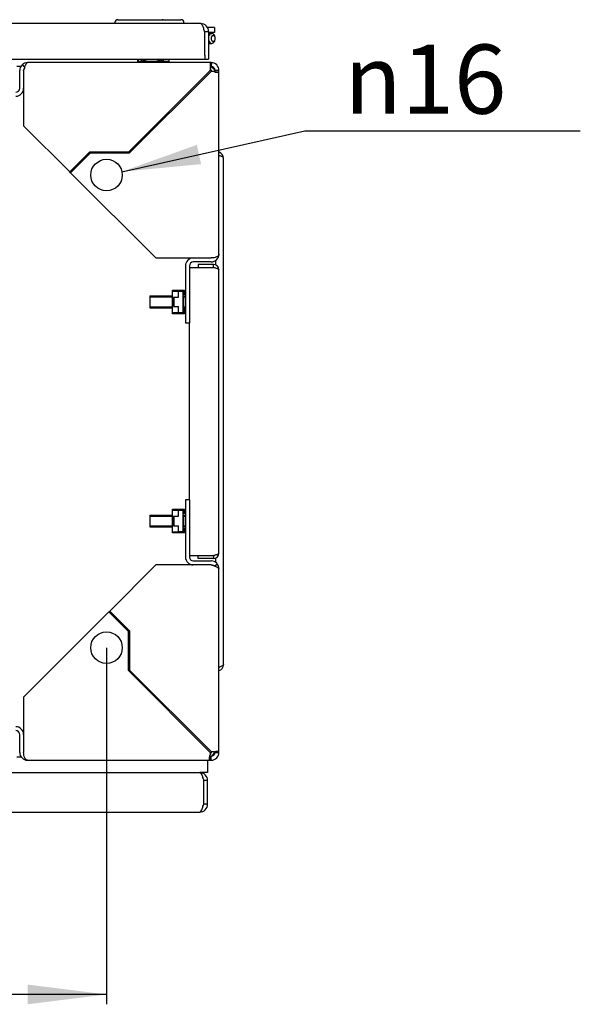
# Model space of a CAD drawing. Units: millimetres. Extents: x 0 to 594, y 0 to 420.
# Drawn here: x 401 to 429, y 331 to 381 of the extents above; entities that cross this region are included whole.
import ezdxf

# ---------------------------------------------------------------- set-up
doc = ezdxf.new("R2010")
doc.units = ezdxf.units.MM
doc.header["$LTSCALE"] = 32.67
doc.layers.get('0').update_dxf_attribs({"linetype": 'CONTINUOUS'})
for name, color, linetype in [('02___PRT_ALL_AXES', 7, 'CONTINUOUS'), ('07__ASM_ALL_ANNOTATION', 7, 'CONTINUOUS'), ('ALL_AXES', 7, 'CONTINUOUS'), ('ALL_FEATURES', 7, 'CONTINUOUS'), ('AXIS', 7, 'CONTINUOUS')]:
    doc.layers.add(name, color=color, linetype=linetype)
doc.styles.get("Standard").update_dxf_attribs({"font": 'gost.ttf'})
doc.styles.add('TEXTSTYLE_1', font='gdt', dxfattribs={"width": 0.8})
doc.dimstyles.new('DIMSTYLE_3', dxfattribs={"dimtxt": 3.5, "dimasz": 4, "dimexe": 0.5, "dimexo": 0, "dimgap": 0.875, "dimtad": 1, "dimdec": 3, "dimlfac": 10, "dimtxsty": 'STANDARD', "dimblk": '_FILLED', "dimblk1": '_FILLED', "dimblk2": '_FILLED', "dimcen": 0.09, "dimadec": 0, "dimazin": 0, "dimtp": 0.8, "dimtm": 0.8, "dimtfac": 1, "dimtdec": 3, "dimtofl": 0, "dimtmove": 0, "dimatfit": 3, "dimldrblk": '_FILLED', "dimfxl": 1, "dimtolj": 1, "dimarcsym": 0})
doc.dimstyles.new('DIMSTYLE_6', dxfattribs={"dimtxt": 3.5, "dimasz": 4, "dimexe": 0.5, "dimexo": 0, "dimtad": 1, "dimdec": 3, "dimlfac": 10, "dimtxsty": 'STANDARD', "dimblk": '_FILLED', "dimblk1": '_FILLED', "dimblk2": '_FILLED', "dimcen": 0.09, "dimadec": 0, "dimazin": 0, "dimtp": 0.2, "dimtm": 0.2, "dimtfac": 1, "dimtdec": 3, "dimtmove": 0, "dimatfit": 2, "dimldrblk": '_FILLED', "dimfxl": 1, "dimtolj": 1, "dimarcsym": 0})

# ---------------------------------------------------------------- blocks, each defined once
blk = doc.blocks.new('_FILLED')
at = {"color": 0, "linetype": 'ByBlock'}
blk.add_solid([(0, 0), (-1, 0.125), (-1, -0.125)], dxfattribs=at)
blk = doc.blocks.new('*D10')
at = {"layer": '07__ASM_ALL_ANNOTATION', "color": 2, "linetype": 'Continuous'}
for p, q in [((404.92, 348.691), (404.92, 330.624)), ((355.97, 347.891), (355.97, 330.624)), ((355.97, 331.124), (380.445, 331.124)), ((404.92, 331.124), (380.445, 331.124))]:
    blk.add_line(p, q, dxfattribs=at)
at = {"layer": '07__ASM_ALL_ANNOTATION', "color": 2, "linetype": 'Continuous', "xscale": 4, "yscale": 4, "zscale": 4, "rotation": 180}
blk.add_blockref('_FILLED', (355.97, 331.124), dxfattribs=at)
at = {"layer": '07__ASM_ALL_ANNOTATION', "color": 2, "linetype": 'Continuous', "xscale": 4, "yscale": 4, "zscale": 4}
blk.add_blockref('_FILLED', (404.92, 331.124), dxfattribs=at)
at = {"layer": '07__ASM_ALL_ANNOTATION', "color": 2, "linetype": 'Continuous', "insert": (380.445, 335.499), "char_height": 3.5, "width": 9.5864, "attachment_point": 2, "line_spacing_factor": 0.9}
blk.add_mtext('489,5', dxfattribs=at)
blk = doc.blocks.new('*D11')
at = {"layer": '07__ASM_ALL_ANNOTATION', "color": 2, "linetype": 'Continuous'}
for p, q in [((405.701, 372.815), (414.97, 374.879)), ((414.97, 374.879), (414.97, 374.879)), ((414.97, 374.879), (428.932, 374.879))]:
    blk.add_line(p, q, dxfattribs=at)
at = {"layer": '07__ASM_ALL_ANNOTATION', "color": 2, "linetype": 'Continuous', "xscale": 4, "yscale": 4, "zscale": 4, "rotation": 192.5554927373}
blk.add_blockref('_FILLED', (405.701, 372.815), dxfattribs=at)
at = {"layer": '07__ASM_ALL_ANNOTATION', "color": 2, "linetype": 'Continuous', "insert": (416.97, 379.254), "char_height": 3.5, "width": 8.46262, "attachment_point": 1, "line_spacing_factor": 0.9, "style": 'TEXTSTYLE_1'}
blk.add_mtext('{\\Fgdt;n}\\Fgost.ttf;16', dxfattribs=at)

msp = doc.modelspace()

# ---------------------------------------------------------------- linework, layer by layer
at = {"color": 7, "linetype": 'Continuous'}
for p, q in [((409.69514, 380.31628), (351.19514, 380.31628)), ((405.34514, 380.31628), (405.34514, 380.36628)), ((405.49514, 380.51628), (408.69514, 380.51628)), ((408.84514, 380.31628), (408.84514, 380.36628)), ((409.89514, 379.91628), (410.09514, 379.91628)), ((409.89514, 378.71628), (409.89514, 379.91628)), ((410.09514, 379.91628), (410.09514, 378.51628)), ((350.79514, 378.51628), (410.09514, 378.51628)), ((400.77777, 378.11406), (400.66577, 378.24999)), ((406.49514, 378.51628), (406.49514, 378.34128)), ((406.67514, 378.49628), (406.67514, 378.41628)), ((407.71514, 378.49628), (407.71514, 378.41628)), ((410.21642, 378.33751), (410.21642, 378.13939)), ((410.22014, 378.14128), (410.22014, 378.34128)), ((410.23781, 378.34089), (410.22897, 378.14109)), ((400.37203, 378.16628), (400.59015, 378.16628)), ((410.19123, 378.13333), (410.19123, 378.13029)), ((410.19123, 378.09579), (410.19123, 378.0373)), ((410.2189, 378.14107), (410.22014, 378.14128)), ((410.62014, 377.94128), (410.42014, 377.94128)), ((410.62014, 377.92352), (410.42014, 377.92352)), ((410.44514, 368.31059), (410.44514, 368.09318)), ((409.12014, 367.96628), (410.34014, 367.96628)), ((410.34014, 368.11628), (409.57014, 368.11628)), ((409.57014, 368.11628), (409.57014, 367.96628)), ((410.34014, 367.96628), (410.34014, 368.11628)), ((410.62014, 353.49628), (410.62014, 367.83628)), ((408.27014, 366.81628), (408.87514, 366.81628)), ((408.27014, 365.61628), (408.27014, 366.81628)), ((408.27014, 366.76628), (408.57014, 366.76628)), ((408.83514, 366.77628), (408.31014, 366.77628)), ((408.31014, 366.76628), (408.31014, 366.77628)), ((408.57014, 366.45628), (408.57014, 366.76628)), ((408.80514, 366.74628), (408.57014, 366.74628)), ((408.80514, 365.68628), (408.80514, 366.74628)), ((408.83514, 366.81628), (408.83514, 366.59128)), ((408.87514, 366.81628), (408.87514, 366.63128)), ((407.12014, 366.51628), (408.27014, 366.51628)), ((407.12014, 366.51628), (407.12014, 365.91628)), ((408.31014, 366.45628), (408.57014, 366.45628)), ((408.31014, 365.97628), (408.31014, 366.45628)), ((408.34014, 366.45628), (408.34014, 365.97628)), ((408.80514, 366.51628), (408.92014, 366.51628)), ((408.92014, 366.59128), (408.83514, 366.59128)), ((408.83514, 365.91628), (408.83514, 366.51628)), ((408.87514, 366.63128), (408.92014, 366.63128)), ((407.12014, 365.91628), (408.27014, 365.91628)), ((408.31014, 365.97628), (408.57014, 365.97628)), ((408.57014, 365.66628), (408.57014, 365.97628)), ((408.80514, 365.91628), (408.92014, 365.91628)), ((408.83514, 365.84128), (408.92014, 365.84128)), ((408.83514, 365.84128), (408.83514, 365.61628)), ((408.92014, 365.80128), (408.87514, 365.80128)), ((408.87514, 365.80128), (408.87514, 365.61628)), ((408.27014, 365.66628), (408.57014, 365.66628)), ((408.87514, 365.61628), (408.27014, 365.61628)), ((408.31014, 365.65628), (408.31014, 365.66628)), ((408.83514, 365.65628), (408.31014, 365.65628)), ((408.57014, 365.68628), (408.80514, 365.68628)), ((409.12014, 356.19128), (409.12014, 365.14128)), ((407.12014, 355.41628), (408.27014, 355.41628)), ((407.12014, 355.41628), (407.12014, 354.81628)), ((408.27014, 355.71628), (408.87514, 355.71628)), ((408.27014, 354.51628), (408.27014, 355.71628)), ((408.27014, 355.66628), (408.57014, 355.66628)), ((408.83514, 355.67628), (408.31014, 355.67628)), ((408.31014, 355.66628), (408.31014, 355.67628)), ((408.31014, 355.35628), (408.57014, 355.35628)), ((408.31014, 354.87628), (408.31014, 355.35628)), ((408.34014, 355.35628), (408.34014, 354.87628)), ((408.57014, 355.35628), (408.57014, 355.66628)), ((408.80514, 355.64628), (408.57014, 355.64628)), ((408.80514, 354.58628), (408.80514, 355.64628)), ((408.80514, 355.41628), (408.92014, 355.41628)), ((408.83514, 355.71628), (408.83514, 355.49128)), ((408.92014, 355.49128), (408.83514, 355.49128)), ((408.83514, 354.81628), (408.83514, 355.41628)), ((408.87514, 355.71628), (408.87514, 355.53128)), ((408.87514, 355.53128), (408.92014, 355.53128)), ((407.12014, 354.81628), (408.27014, 354.81628)), ((408.31014, 354.87628), (408.57014, 354.87628)), ((408.57014, 354.56628), (408.57014, 354.87628)), ((408.80514, 354.81628), (408.92014, 354.81628)), ((408.83514, 354.74128), (408.92014, 354.74128)), ((408.83514, 354.74128), (408.83514, 354.51628)), ((408.27014, 354.56628), (408.57014, 354.56628)), ((408.87514, 354.51628), (408.27014, 354.51628)), ((408.31014, 354.55628), (408.31014, 354.56628)), ((408.83514, 354.55628), (408.31014, 354.55628)), ((408.57014, 354.58628), (408.80514, 354.58628)), ((408.92014, 354.70128), (408.87514, 354.70128)), ((408.87514, 354.70128), (408.87514, 354.51628)), ((409.12014, 353.36628), (410.34014, 353.36628)), ((409.57014, 353.21628), (409.57014, 353.36628)), ((410.34014, 353.36628), (410.34014, 353.21628)), ((410.44514, 353.23938), (410.44514, 353.02126)), ((410.34014, 353.21628), (409.57014, 353.21628)), ((410.39292, 352.83365), (410.52884, 352.94564)), ((410.37464, 343.42018), (410.31616, 343.42018)), ((410.41218, 343.42018), (410.40915, 343.42018)), ((410.61636, 343.395), (410.41825, 343.395)), ((410.41992, 343.39252), (410.42014, 343.39128)), ((410.61974, 343.3736), (410.41994, 343.38244)), ((410.42014, 343.39128), (410.62014, 343.39128)), ((400.37203, 343.16628), (400.58944, 343.16628)), ((410.04514, 342.99128), (410.04514, 342.36628)), ((410.20237, 342.99128), (410.20237, 343.19128)), ((410.22014, 342.99128), (410.22014, 343.19128)), ((351.67304, 342.36628), (409.21723, 342.36628)), ((410.04514, 342.36628), (409.64514, 342.36628)), ((410.04514, 341.96628), (409.84514, 341.96628)), ((410.04514, 340.76628), (409.84514, 340.76628))]:
    msp.add_line(p, q, dxfattribs=at)
at = {"color": 3, "linetype": 'Continuous'}
for p, q in [((409.89514, 378.71628), (409.89514, 378.51628)), ((410.21642, 378.34128), (400.92014, 378.34128)), ((406.54514, 378.36628), (406.54514, 378.51628)), ((410.62014, 368.64128), (410.62014, 377.92352)), ((410.84514, 347.83628), (410.84514, 373.49628)), ((410.62014, 343.395), (410.62014, 352.69128)), ((400.92014, 342.99128), (410.20237, 342.99128)), ((409.21723, 342.36628), (409.64514, 342.36628)), ((409.84514, 340.76628), (409.84514, 341.96628)), ((410.04514, 340.76628), (410.04514, 341.96628)), ((351.24514, 340.36628), (409.64514, 340.36628))]:
    msp.add_line(p, q, dxfattribs=at)
at = {"color": 2, "linetype": 'Continuous'}
for p, q in [((406.94514, 378.41628), (406.67514, 378.49628)), ((407.44514, 378.41628), (407.71514, 378.49628)), ((407.12014, 366.46628), (408.27014, 366.46628)), ((408.80514, 366.46628), (408.92014, 366.46628)), ((407.12014, 365.96628), (408.27014, 365.96628)), ((408.80514, 365.96628), (408.92014, 365.96628)), ((407.12014, 355.36628), (408.27014, 355.36628)), ((408.80514, 355.36628), (408.92014, 355.36628)), ((407.12014, 354.86628), (408.27014, 354.86628)), ((408.80514, 354.86628), (408.92014, 354.86628))]:
    msp.add_line(p, q, dxfattribs=at)
at = {"color": 7, "linetype": 'Continuous'}
for centre, radius, start, end in [((405.49514, 380.36628), 0.15, 90, 180), ((408.69514, 380.36628), 0.15, 0, 90), ((409.69514, 379.91628), 0.4, 0, 90), ((400.92014, 377.94128), 0.2, 144.791858, 180), ((410.22014, 377.94128), 0.2, 0, 90), ((400.32014, 377.04128), 0.4, 270, 360), ((409.32014, 368.04128), 0.4, 90, 180), ((410.34014, 367.83628), 0.28, 0, 90), ((407.78414, 359.27846), 9.05601, 73.182541, 73.605858), ((409.32014, 353.29128), 0.4, 180, 270), ((410.34014, 353.49628), 0.28, 270, 360), ((407.78414, 362.0541), 9.05601, 286.394142, 286.817459), ((410.22014, 352.69128), 0.2, 54.791858, 90), ((400.32014, 344.29128), 0.4, 0, 90), ((410.22014, 343.39128), 0.2, 270, 360)]:
    msp.add_arc(centre, radius, start, end, dxfattribs=at)
at = {"color": 3, "linetype": 'Continuous'}
for centre, radius, start, end in [((400.92014, 377.94128), 0.4, 90, 180), ((406.74514, 378.36628), 0.2, 180, 191.025915), ((410.22014, 377.94128), 0.4, 0, 90), ((404.79389, 376.7148), 4.25369, 161.493317, 161.613048), ((403.93389, 377.00397), 3.34638, 160.802233, 161.514481), ((410.65486, 378.28528), 0.48789, 197.124691, 198.146587), ((410.04514, 377.76628), 0.4, 22.562291, 67.467261), ((407.34318, 420.77761), 42.97516, 273.838508, 273.979197), ((410.56893, 378.34631), 0.50311, 251.537974, 252.805795), ((400.32014, 377.04128), 0.2, 270, 360), ((410.52514, 373.49628), 0.32, 0, 72.538962), ((409.70943, 371.05916), 2.73083, 69.903588, 70.491227), ((409.32014, 368.04128), 0.2, 90, 180), ((410.22014, 368.64128), 0.4, 270, 360), ((410.34014, 367.83628), 0.13, 60.154476, 90), ((409.32014, 353.29128), 0.2, 180, 270), ((410.34014, 353.49628), 0.13, 270, 299.845524), ((410.22014, 352.69128), 0.4, 0, 90), ((408.99365, 348.81753), 4.25369, 71.493317, 71.613048), ((409.28282, 349.67753), 3.34638, 70.802233, 71.514481), ((410.52514, 347.83628), 0.32, 287.461038, 360), ((409.70943, 350.2734), 2.73083, 289.508773, 290.096412), ((400.32014, 344.29128), 0.2, 0, 90), ((400.92014, 343.39128), 0.4, 180, 270), ((453.05646, 346.26823), 42.97516, 183.838508, 183.979197), ((410.04514, 343.56628), 0.4, 292.532739, 337.467261), ((410.22014, 343.39128), 0.4, 270, 360), ((410.56413, 342.95656), 0.48789, 107.124691, 108.146587), ((410.62516, 343.04249), 0.50311, 161.537974, 162.805795), ((409.64514, 341.96628), 0.4, 0, 90), ((406.26271, 340.90387), 3.7357, 18.297799, 18.991056), ((409.64514, 340.76628), 0.4, 270, 360), ((406.26271, 341.8287), 3.7357, 341.008944, 341.702201)]:
    msp.add_arc(centre, radius, start, end, dxfattribs=at)
at = {"color": 7, "linetype": 'Continuous'}
for centre, ratio in [((407.7872, 380.36628), 0.84128996), ((407.77409, 380.36628), 0.57906348)]:
    msp.add_ellipse(centre, major_axis=(0, 0.15), ratio=ratio, start_param=0, end_param=0.33983691, dxfattribs=at)
for points, knots in [([(409.79514, 380.19913), (409.78752, 380.21604), (409.76581, 380.25997), (409.72876, 380.31628), (409.69514, 380.31628)], [0, 0, 0, 0, 0.35549277, 1, 1, 1, 1]), ([(410.25475, 379.81628), (410.22044, 379.81628), (410.14466, 379.78078), (410.10726, 379.71074), (410.09438, 379.67143)], [0, 0, 0, 0, 0.45345847, 1, 1, 1, 1]), ([(410.43153, 379.56628), (410.43153, 379.58561), (410.42647, 379.62311), (410.40429, 379.6722), (410.36966, 379.70716), (410.32547, 379.72058), (410.28127, 379.70716), (410.24664, 379.6722), (410.22446, 379.62311), (410.2194, 379.58561), (410.2194, 379.56628)], [0, 0, 0, 0, 0.14399991, 0.27767125, 0.39526725, 0.5, 0.60473275, 0.72232875, 0.85600009, 1, 1, 1, 1]), ([(410.43153, 379.56628), (410.43153, 379.59849), (410.42311, 379.66098), (410.38611, 379.74281), (410.3285, 379.80107), (410.27818, 379.81628), (410.25475, 379.81628)], [0, 0, 0, 0, 0.28798399, 0.55534502, 0.79053455, 1, 1, 1, 1]), ([(410.09438, 379.46113), (410.10726, 379.42183), (410.14466, 379.35179), (410.22044, 379.31628), (410.25475, 379.31628)], [0, 0, 0, 0, 0.54654153, 1, 1, 1, 1]), ([(410.2194, 379.56628), (410.2194, 379.54696), (410.22446, 379.50946), (410.24664, 379.46036), (410.28127, 379.42541), (410.32547, 379.41199), (410.36966, 379.42541), (410.40429, 379.46036), (410.42647, 379.50946), (410.43153, 379.54696), (410.43153, 379.56628)], [0, 0, 0, 0, 0.14399991, 0.27767125, 0.39526725, 0.5, 0.60473275, 0.72232875, 0.85600009, 1, 1, 1, 1]), ([(410.25475, 379.31628), (410.27818, 379.31628), (410.3285, 379.3315), (410.38611, 379.38975), (410.42311, 379.47158), (410.43153, 379.53408), (410.43153, 379.56628)], [0, 0, 0, 0, 0.20946545, 0.44465498, 0.71201601, 1, 1, 1, 1]), ([(410.40425, 367.94716), (410.45687, 367.93119), (410.52699, 367.90881), (410.60039, 367.87205), (410.62014, 367.84688), (410.62014, 367.83628)], [0, 0, 0, 0, 0.66098937, 0.87261576, 1, 1, 1, 1]), ([(410.40425, 353.3854), (410.45687, 353.40138), (410.52699, 353.42376), (410.60039, 353.46051), (410.62014, 353.48569), (410.62014, 353.49628)], [0, 0, 0, 0, 0.66098937, 0.87261576, 1, 1, 1, 1])]:
    msp.add_open_spline(points, degree=3, knots=knots, dxfattribs=at)
for points in [[(409.85953, 380.0267), (409.84025, 380.08494), (409.82032, 380.14318), (409.79514, 380.19913)], [(409.89514, 379.91628), (409.88341, 379.95313), (409.87169, 379.98999), (409.85953, 380.0267)], [(410.21642, 378.13939), (410.20735, 378.13804), (410.19814, 378.13572), (410.19015, 378.13121)], [(410.41086, 377.86857), (410.41944, 377.88505), (410.42014, 377.90494), (410.42014, 377.92352)], [(410.41825, 343.395), (410.41689, 343.40407), (410.41457, 343.41328), (410.41007, 343.42127)], [(410.14742, 343.20056), (410.1639, 343.19198), (410.1838, 343.19128), (410.20237, 343.19128)]]:
    msp.add_open_spline(points, degree=3, dxfattribs=at)
at = {"color": 3, "linetype": 'Continuous'}
for points, knots in [([(400.7736, 378.10436), (400.79417, 378.16335), (400.82145, 378.24453), (400.88762, 378.34128), (400.92014, 378.34128)], [0, 0, 0, 0, 0.65765903, 1, 1, 1, 1]), ([(410.18558, 378.31526), (410.18289, 378.31132), (410.17244, 378.29124), (410.17015, 378.26798), (410.17014, 378.25029)], [0, 0, 0, 0, 0.21224773, 1, 1, 1, 1]), ([(410.17014, 378.25029), (410.17014, 378.24221), (410.17211, 378.2054), (410.18014, 378.16908), (410.1886, 378.14162)], [0, 0, 0, 0, 0.21942, 1, 1, 1, 1]), ([(410.17771, 377.94128), (410.18101, 377.9902), (410.18532, 378.05423), (410.19007, 378.11822), (410.19123, 378.13333)], [0, 0, 0, 0, 0.76398087, 1, 1, 1, 1]), ([(410.4202, 377.86568), (410.43002, 377.86264), (410.46551, 377.85289), (410.50237, 377.84713), (410.52892, 377.84714)], [0, 0, 0, 0, 0.27915108, 1, 1, 1, 1]), ([(410.52892, 377.84714), (410.55291, 377.84715), (410.60534, 377.85202), (410.62014, 377.90295), (410.62014, 377.92352)], [0, 0, 0, 0, 0.53849226, 1, 1, 1, 1]), ([(410.84514, 373.49628), (410.84514, 373.5241), (410.76561, 373.58162), (410.69689, 373.60573), (410.64774, 373.62373)], [0, 0, 0, 0, 0.34708651, 1, 1, 1, 1]), ([(410.62014, 368.64128), (410.62014, 368.57807), (410.51331, 368.49179), (410.36655, 368.45112), (410.27032, 368.44145), (410.22014, 368.44128)], [0, 0, 0, 0, 0.400233, 0.68224646, 1, 1, 1, 1]), ([(410.38321, 352.83782), (410.4422, 352.81725), (410.52338, 352.78997), (410.62014, 352.7238), (410.62014, 352.69128)], [0, 0, 0, 0, 0.65765903, 1, 1, 1, 1]), ([(410.84514, 347.83628), (410.84514, 347.80846), (410.76561, 347.75095), (410.69689, 347.72683), (410.64774, 347.70884)], [0, 0, 0, 0, 0.34708651, 1, 1, 1, 1]), ([(400.92014, 342.99128), (400.85693, 342.99128), (400.77064, 343.09811), (400.72997, 343.24486), (400.7203, 343.3411), (400.72014, 343.39128)], [0, 0, 0, 0, 0.400233, 0.68224646, 1, 1, 1, 1]), ([(410.22014, 343.43371), (410.26905, 343.43041), (410.33308, 343.4261), (410.39708, 343.42135), (410.41218, 343.42018)], [0, 0, 0, 0, 0.76398087, 1, 1, 1, 1]), ([(410.52914, 343.44127), (410.52106, 343.44128), (410.48426, 343.43931), (410.44794, 343.43128), (410.42047, 343.42282)], [0, 0, 0, 0, 0.21942, 1, 1, 1, 1]), ([(410.59411, 343.42584), (410.59017, 343.42853), (410.57009, 343.43898), (410.54684, 343.44127), (410.52914, 343.44127)], [0, 0, 0, 0, 0.21224773, 1, 1, 1, 1]), ([(410.14454, 343.19122), (410.1415, 343.18139), (410.13174, 343.1459), (410.12598, 343.10905), (410.126, 343.0825)], [0, 0, 0, 0, 0.27915108, 1, 1, 1, 1]), ([(410.126, 343.0825), (410.12601, 343.0585), (410.13087, 343.00608), (410.18181, 342.99128), (410.20237, 342.99128)], [0, 0, 0, 0, 0.53849226, 1, 1, 1, 1]), ([(409.64514, 342.36628), (409.67873, 342.36628), (409.74603, 342.26455), (409.77396, 342.18081), (409.79507, 342.11954)], [0, 0, 0, 0, 0.34145541, 1, 1, 1, 1]), ([(409.64514, 340.36628), (409.67873, 340.36628), (409.74603, 340.46802), (409.77396, 340.55176), (409.79507, 340.61302)], [0, 0, 0, 0, 0.34145541, 1, 1, 1, 1])]:
    msp.add_open_spline(points, degree=3, knots=knots, dxfattribs=at)
for points in [[(410.21642, 378.33751), (410.20428, 378.33387), (410.19272, 378.32573), (410.18558, 378.31526)], [(400.72014, 377.94128), (400.73238, 377.97976), (400.74462, 378.01824), (400.75736, 378.05656)], [(410.32542, 377.90605), (410.35219, 377.89114), (410.38053, 377.8788), (410.4096, 377.86909)], [(410.22014, 352.89128), (410.25861, 352.87904), (410.29709, 352.8668), (410.33541, 352.85406)], [(410.1849, 343.286), (410.16999, 343.25923), (410.15765, 343.23088), (410.14794, 343.20181)], [(410.61636, 343.395), (410.61272, 343.40714), (410.60459, 343.4187), (410.59411, 343.42584)], [(409.80952, 342.07672), (409.82168, 342.04), (409.8334, 342.00314), (409.84514, 341.96628)], [(409.80952, 340.65585), (409.82168, 340.69257), (409.8334, 340.72943), (409.84514, 340.76628)]]:
    msp.add_open_spline(points, degree=3, dxfattribs=at)
at = {"layer": '02___PRT_ALL_AXES', "color": 7, "linetype": 'Continuous'}
for p, q in [((410.24514, 377.96259), (410.17771, 377.96259)), ((410.24514, 377.89886), (410.24514, 377.96259)), ((410.17771, 343.36997), (410.24514, 343.36997)), ((410.24514, 343.36997), (410.24514, 343.43371))]:
    msp.add_line(p, q, dxfattribs=at)
at = {"layer": 'ALL_AXES', "color": 7, "linetype": 'Continuous'}
for p, q in [((406.04897, 373.81255), (406.0314, 373.79497)), ((406.0314, 373.79497), (406.0314, 373.75255)), ((403.1014, 372.76002), (403.05897, 372.80245)), ((405.03887, 350.51002), (405.0813, 350.55245)), ((406.07383, 347.58002), (406.0314, 347.58002)), ((406.0914, 347.56245), (406.07383, 347.58002))]:
    msp.add_line(p, q, dxfattribs=at)
at = {"layer": 'ALL_AXES', "color": 3, "linetype": 'Continuous'}
for centre in [(404.92014, 372.64128), (404.92014, 348.69128)]:
    msp.add_circle(centre, 0.8, dxfattribs=at)
at = {"layer": 'ALL_FEATURES', "color": 3, "linetype": 'Continuous'}
for p, q in [((410.39514, 380.11628), (410.03336, 380.11628)), ((406.59514, 378.41628), (408.07176, 378.41628)), ((400.52014, 377.04128), (400.52014, 377.94128)), ((400.72014, 377.94128), (400.72014, 375.14128)), ((406.04897, 373.81255), (410.17771, 377.94128)), ((410.22014, 377.89886), (406.07383, 373.75255)), ((400.72014, 375.14128), (403.05897, 372.80245)), ((403.05897, 372.80245), (404.06897, 373.81255)), ((404.09383, 373.75255), (403.1014, 372.76002)), ((404.06897, 373.81255), (406.04897, 373.81255)), ((406.07383, 373.75255), (404.09383, 373.75255)), ((403.1014, 372.76002), (407.42014, 368.44128)), ((407.42014, 368.44128), (410.22014, 368.44128)), ((410.22014, 368.24128), (409.32014, 368.24128)), ((409.12014, 368.04128), (409.12014, 365.14128)), ((409.12014, 356.19128), (409.12014, 353.29128)), ((407.42014, 352.89128), (405.0813, 350.55245)), ((410.22014, 352.89128), (407.42014, 352.89128)), ((409.32014, 353.09128), (410.22014, 353.09128)), ((405.03887, 350.51002), (400.72014, 346.19128)), ((406.0314, 349.51759), (405.03887, 350.51002)), ((405.0813, 350.55245), (406.0914, 349.54245)), ((406.0314, 347.53759), (406.0314, 349.51759)), ((406.0914, 349.54245), (406.0914, 347.56245)), ((410.17771, 343.39128), (406.0314, 347.53759)), ((406.0914, 347.56245), (410.22014, 343.43371)), ((400.72014, 346.19128), (400.72014, 343.39128)), ((400.52014, 343.39128), (400.52014, 344.29128))]:
    msp.add_line(p, q, dxfattribs=at)
at = {"layer": 'ALL_FEATURES', "color": 7, "linetype": 'Continuous'}
for p, q in [((410.39514, 379.86628), (410.09514, 379.86628)), ((410.09514, 379.81628), (410.25475, 379.81628)), ((410.39514, 380.11628), (410.39514, 379.86628)), ((410.09514, 379.31628), (410.25475, 379.31628)), ((406.59514, 378.41628), (406.59514, 378.34128)), ((408.07176, 378.41628), (408.07176, 378.34128)), ((408.92014, 368.04128), (408.92014, 365.14128)), ((409.12014, 365.14128), (408.92014, 365.14128)), ((409.12014, 356.19128), (408.92014, 356.19128)), ((408.92014, 356.19128), (408.92014, 353.29128))]:
    msp.add_line(p, q, dxfattribs=at)
at = {"layer": 'ALL_FEATURES', "color": 3, "linetype": 'Continuous'}
msp.add_arc((407.67176, 378.61628), 0.2, 282.554899, 329.849033, dxfattribs=at)
at = {"layer": 'ALL_FEATURES', "color": 7, "linetype": 'Continuous'}
msp.add_arc((407.67176, 378.61628), 0.45, 333.132925, 347.157015, dxfattribs=at)
at = {"layer": 'AXIS', "color": 7, "linetype": 'Continuous'}
for p, q in [((410.42014, 377.92352), (410.42014, 377.94128)), ((410.20237, 343.19128), (410.22014, 343.19128))]:
    msp.add_line(p, q, dxfattribs=at)
at = {"layer": 'AXIS', "color": 3, "linetype": 'Continuous'}
for p, q in [((410.62014, 377.92352), (410.62014, 377.94128)), ((410.20237, 342.99128), (410.22014, 342.99128))]:
    msp.add_line(p, q, dxfattribs=at)

# ---------------------------------------------------------------- dimensions: what is measured, and where the dimension line sits
at = {"layer": '07__ASM_ALL_ANNOTATION', "color": 2, "linetype": 'Continuous'}
dim = msp.add_diameter_dim_2p(p1=(405.701, 372.81519), p2=(404.13927, 372.46737), text='%%c<>', dimstyle='DIMSTYLE_6', override={"dimtih": 1, "dimtoh": 1, "dimpost": '<>'}, dxfattribs=at)
dim.commit()
dim.dimension.update_dxf_attribs({"geometry": '*D11', "text_midpoint": (421.20087, 377.5044), "dimtype": 163})
dim = msp.add_linear_dim(base=(355.97014, 331.12402), p1=(404.92014, 348.69128), p2=(355.97014, 347.89128), angle=180, dimstyle='DIMSTYLE_3', dxfattribs=at)
dim.commit()
dim.dimension.update_dxf_attribs({"geometry": '*D10', "text_midpoint": (380.43389, 331.12402), "dimtype": 160})

doc.saveas('drawing.dxf')
